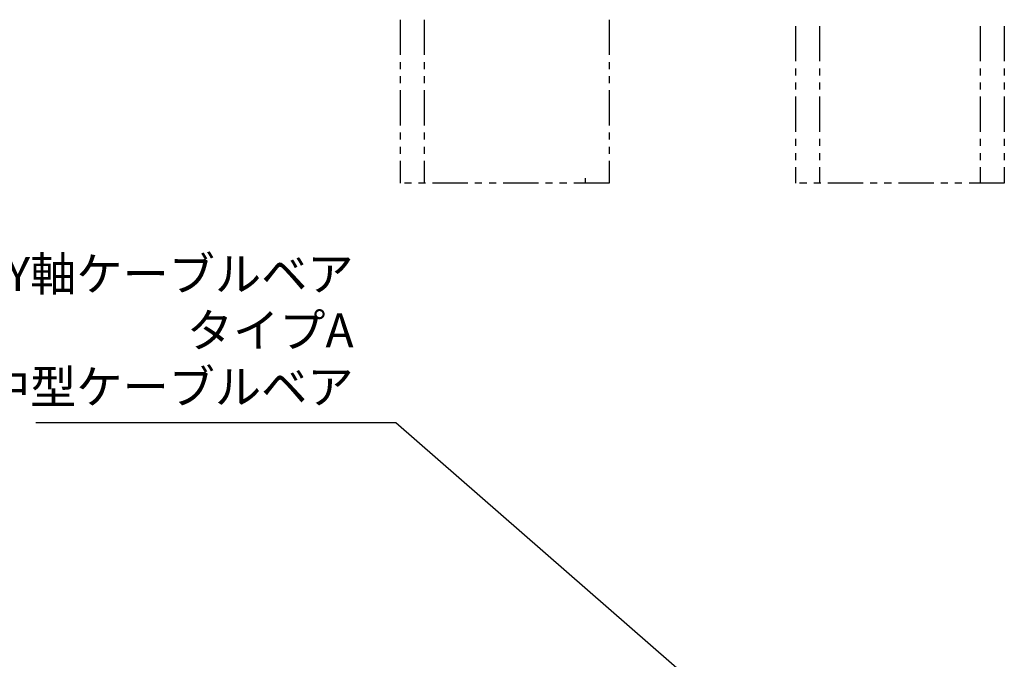
# Model space of a CAD drawing. Extents: x 10662 to 13018, y -817 to 1235.
# Drawn here: x 11453 to 11802, y -561 to -334 of the extents above; entities that cross this region are included whole.
import ezdxf

# ---------------------------------------------------------------- set-up
doc = ezdxf.new("R2010")
doc.units = 0
doc.header["$MEASUREMENT"] = 0
doc.linetypes.add('PHANTOM2', pattern=[1.25, 0.625, -0.125, 0.125, -0.125, 0.125, -0.125])
doc.layers.add('二点鎖線', color=7, linetype='PHANTOM2')
doc.layers.add('寸法', color=7, linetype='CONTINUOUS')
doc.styles.get("Standard").update_dxf_attribs({"font": 'isocp.shx', "bigfont": 'bigfont.shx'})
doc.dimstyles.new('STD-I1', dxfattribs={"dimscale": 3, "dimtxt": 3, "dimasz": 3, "dimexe": 1, "dimexo": 1, "dimgap": 0.75, "dimtad": 1, "dimdec": 8, "dimzin": 9, "dimtxsty": 'STANDARD', "dimblk1": 'OPEN', "dimblk2": 'OPEN', "dimsah": 1, "dimcen": 0, "dimclrd": 4, "dimclre": 4, "dimclrt": 256, "dimazin": 3, "dimtm": 1e-09, "dimtfac": 0.8, "dimtdec": 8, "dimtmove": 0, "dimatfit": 3, "dimtolj": 1, "dimtzin": 9})

msp = doc.modelspace()

# ---------------------------------------------------------------- linework, layer by layer
at = {"layer": '二点鎖線', "ltscale": 20}
for p, q in [((11587.69, -334.07), (11587.69, -392.03)), ((11596.19, -334.07), (11596.19, -392.03)), ((11661.69, -334.07), (11661.69, -392.03)), ((11727.69, -336.31), (11727.69, -392.03)), ((11736.19, -336.31), (11736.19, -392.03)), ((11793.19, -336.31), (11793.19, -392.03)), ((11801.69, -336.31), (11801.69, -392.03)), ((11653.19, -390.17), (11653.19, -392.03)), ((11661.69, -392.03), (11587.69, -392.03)), ((11801.69, -392.03), (11727.69, -392.03))]:
    msp.add_line(p, q, dxfattribs=at)

# ---------------------------------------------------------------- texts
at = {"layer": '寸法', "ltscale": 20, "insert": (11571.22, -473.9), "char_height": 12, "attachment_point": 9}
msp.add_mtext('Y軸ケーブルベア\\PタイプA \\P中型ケーブルベア', dxfattribs=at)

# ---------------------------------------------------------------- leaders
at = {"layer": '寸法', "ltscale": 20, "annotation_type": 0, "has_hookline": 1, "hookline_direction": 1, "text_width": 112.6}
msp.add_leader([(11726.69, -599.5), (11586.22, -476.9), (11574.22, -476.9)], dimstyle='STD-I1', override={"dimscale": 4, "dimgap": 0.75, "dimtad": 1, "dimclrd": 256, "dimtp": 0.2}, dxfattribs=at)

doc.saveas('drawing.dxf')
